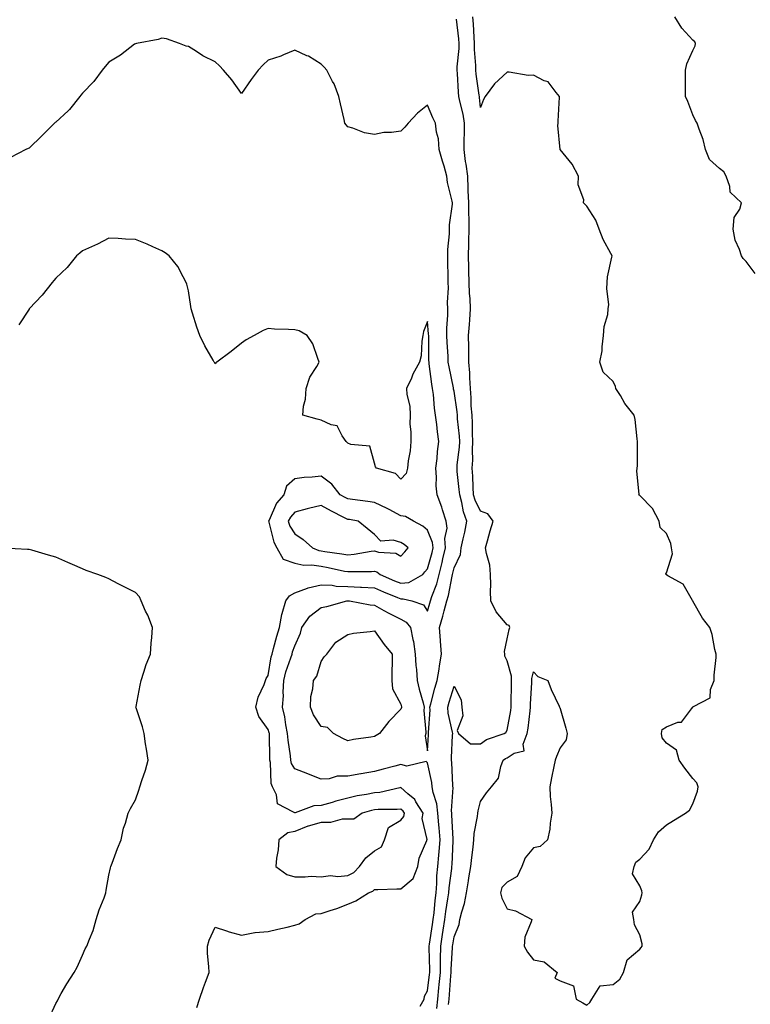
# Model space of a CAD drawing. Units: inches. Extents: x 1029203 to 1031843, y 7289978 to 7292618.
# Drawn here: x 1029614 to 1029890, y 7291880 to 7292251 of the extents above; entities that cross this region are included whole.
import ezdxf

# ---------------------------------------------------------------- set-up
doc = ezdxf.new("R2010")
doc.units = ezdxf.units.IN
doc.header["$MEASUREMENT"] = 0
doc.layers.add('Contour_10297289', color=7, linetype='Continuous', true_color=0x71662b)

msp = doc.modelspace()

# ---------------------------------------------------------------- linework, layer by layer
at = {"layer": 'Contour_10297289'}
for points in [[(1029771.62, 7291878.36, 3168), (1029771.9, 7291881.92, 3168), (1029772.35, 7291886.21, 3168), (1029772.5, 7291887.47, 3168), (1029772.91, 7291891.92, 3168), (1029773.01, 7291896.87, 3168), (1029772.99, 7291896.97, 3168), (1029773.09, 7291901.92, 3168), (1029773.75, 7291906.21, 3168), (1029774.01, 7291907.88, 3168), (1029774.63, 7291911.92, 3168), (1029775, 7291914.97, 3168), (1029775.76, 7291919.63, 3168), (1029776.06, 7291921.92, 3168), (1029776.19, 7291923.78, 3168), (1029777.23, 7291931.1, 3168), (1029777.29, 7291931.92, 3168), (1029777.35, 7291932.61, 3168), (1029777.68, 7291941.55, 3168), (1029777.72, 7291941.92, 3168), (1029777.68, 7291942.28, 3168), (1029777.29, 7291951.16, 3168), (1029777.23, 7291951.92, 3168), (1029777.13, 7291952.85, 3168), (1029777.72, 7291961.59, 3168), (1029777.66, 7291961.92, 3168), (1029777.62, 7291962.36, 3168), (1029777.21, 7291971.09, 3168), (1029777.09, 7291971.92, 3168), (1029777.15, 7291972.82, 3168), (1029777.52, 7291981.4, 3168), (1029777.56, 7291981.92, 3168), (1029777.5, 7291982.47, 3168), (1029775.82, 7291989.69, 3168), (1029775.67, 7291991.92, 3168), (1029776.17, 7291993.79, 3168), (1029778.05, 7291999.79, 3168), (1029780.8, 7291994.66, 3168), (1029780.94, 7291991.92, 3168), (1029781.35, 7291988.62, 3168), (1029779.18, 7291983.06, 3168), (1029779.75, 7291981.92, 3168), (1029784.22, 7291978.1, 3168), (1029788.05, 7291978.12, 3168), (1029790.3, 7291979.67, 3168), (1029796.98, 7291981.92, 3168), (1029797.6, 7291982.36, 3168), (1029798.05, 7291983.24, 3168), (1029799.4, 7291990.58, 3168), (1029799.57, 7291991.92, 3168), (1029799.63, 7291993.49, 3168), (1029799.67, 7292000.3, 3168), (1029799.71, 7292001.92, 3168), (1029799.71, 7292003.59, 3168), (1029798.05, 7292009.35, 3168), (1029797.19, 7292011.07, 3168), (1029797.17, 7292011.92, 3168), (1029797.11, 7292012.87, 3168), (1029798.05, 7292017.58, 3168), (1029798.77, 7292021.19, 3168), (1029799.03, 7292021.92, 3168), (1029798.79, 7292022.66, 3168), (1029798.05, 7292022.93, 3168), (1029793.87, 7292027.75, 3168), (1029791.94, 7292031.92, 3168), (1029791.78, 7292035.65, 3168), (1029791.94, 7292038.03, 3168), (1029791.8, 7292041.92, 3168), (1029791.51, 7292045.38, 3168), (1029790.24, 7292049.73, 3168), (1029789.96, 7292051.92, 3168), (1029790.71, 7292054.57, 3168), (1029791.62, 7292058.34, 3168), (1029792.74, 7292061.92, 3168), (1029790.8, 7292064.68, 3168), (1029788.05, 7292065.69, 3168), (1029786, 7292069.87, 3168), (1029785.43, 7292071.92, 3168), (1029785.24, 7292074.73, 3168), (1029785.1, 7292078.98, 3168), (1029784.89, 7292081.92, 3168), (1029785.08, 7292084.89, 3168), (1029785.02, 7292088.9, 3168), (1029785.2, 7292091.92, 3168), (1029785.02, 7292094.94, 3168), (1029785.02, 7292098.89, 3168), (1029784.85, 7292101.92, 3168), (1029784.57, 7292105.39, 3168), (1029784.55, 7292108.43, 3168), (1029784.26, 7292111.92, 3168), (1029783.97, 7292116.01, 3168), (1029784.03, 7292117.89, 3168), (1029783.66, 7292121.92, 3168), (1029783.58, 7292126.39, 3168), (1029783.64, 7292127.5, 3168), (1029783.54, 7292131.92, 3168), (1029783.87, 7292136.11, 3168), (1029783.95, 7292137.82, 3168), (1029784.24, 7292141.92, 3168), (1029784.1, 7292145.88, 3168), (1029783.87, 7292147.75, 3168), (1029783.75, 7292151.92, 3168), (1029783.64, 7292156.33, 3168), (1029783.6, 7292157.47, 3168), (1029783.5, 7292161.92, 3168), (1029783.66, 7292166.32, 3168), (1029783.64, 7292167.51, 3168), (1029783.79, 7292171.92, 3168), (1029783.77, 7292176.21, 3168), (1029783.67, 7292177.54, 3168), (1029783.66, 7292181.92, 3168), (1029783.44, 7292186.53, 3168), (1029783.44, 7292187.32, 3168), (1029783.21, 7292191.92, 3168), (1029782.62, 7292196.49, 3168), (1029782.44, 7292197.52, 3168), (1029781.86, 7292201.92, 3168), (1029781.88, 7292205.76, 3168), (1029781.96, 7292208.01, 3168), (1029782, 7292211.92, 3168), (1029781.45, 7292215.31, 3168), (1029780.34, 7292219.63, 3168), (1029779.91, 7292221.92, 3168), (1029779.73, 7292223.6, 3168), (1029779.34, 7292230.63, 3168), (1029779.22, 7292231.92, 3168), (1029779.22, 7292233.1, 3168), (1029779.96, 7292240.01, 3168), (1029779.98, 7292241.92, 3168), (1029779.83, 7292243.71, 3168), (1029778.93, 7292251.04, 3168)], [(1029776.02, 7291879.88, 3167), (1029776.17, 7291881.92, 3167), (1029776.35, 7291883.62, 3167), (1029776.8, 7291890.68, 3167), (1029776.92, 7291891.92, 3167), (1029776.94, 7291893.02, 3167), (1029777.52, 7291901.39, 3167), (1029777.52, 7291901.92, 3167), (1029777.6, 7291902.37, 3167), (1029778.05, 7291905.4, 3167), (1029779.96, 7291910.02, 3167), (1029780.28, 7291911.92, 3167), (1029780.98, 7291914.84, 3167), (1029782, 7291917.98, 3167), (1029782.74, 7291921.92, 3167), (1029783.54, 7291926.42, 3167), (1029783.67, 7291927.55, 3167), (1029784.38, 7291931.92, 3167), (1029784.71, 7291935.27, 3167), (1029785.28, 7291939.15, 3167), (1029785.57, 7291941.92, 3167), (1029785.69, 7291944.28, 3167), (1029786.9, 7291950.77, 3167), (1029786.98, 7291951.92, 3167), (1029787.13, 7291952.84, 3167), (1029788.05, 7291956.33, 3167), (1029790.32, 7291959.65, 3167), (1029792.17, 7291961.92, 3167), (1029794.85, 7291965.11, 3167), (1029795.65, 7291969.53, 3167), (1029796.6, 7291971.92, 3167), (1029797.42, 7291972.55, 3167), (1029798.05, 7291972.82, 3167), (1029800.69, 7291974.55, 3167), (1029804.48, 7291975.5, 3167), (1029804.14, 7291978.01, 3167), (1029805.63, 7291981.92, 3167), (1029805.96, 7291984.02, 3167), (1029806.68, 7291990.55, 3167), (1029806.88, 7291991.92, 3167), (1029806.9, 7291993.06, 3167), (1029807.31, 7292001.17, 3167), (1029807.33, 7292001.92, 3167), (1029807.33, 7292002.65, 3167), (1029808.05, 7292005.21, 3167), (1029809.63, 7292003.49, 3167), (1029813.36, 7292001.92, 3167), (1029814.71, 7291998.58, 3167), (1029817.68, 7291992.3, 3167), (1029817.84, 7291991.92, 3167), (1029817.93, 7291991.79, 3167), (1029818.05, 7291991.36, 3167), (1029820.16, 7291984.02, 3167), (1029820.67, 7291981.92, 3167), (1029820.34, 7291979.63, 3167), (1029818.05, 7291976.57, 3167), (1029816.66, 7291973.3, 3167), (1029816.16, 7291971.92, 3167), (1029815.71, 7291969.59, 3167), (1029814.75, 7291965.22, 3167), (1029814.16, 7291961.92, 3167), (1029814.32, 7291958.2, 3167), (1029814.71, 7291955.27, 3167), (1029814.89, 7291951.92, 3167), (1029814.28, 7291948.15, 3167), (1029814.09, 7291945.88, 3167), (1029813.32, 7291941.92, 3167), (1029810.53, 7291939.45, 3167), (1029808.05, 7291938.95, 3167), (1029804.81, 7291935.16, 3167), (1029803.58, 7291931.92, 3167), (1029801.9, 7291928.08, 3167), (1029798.05, 7291925.98, 3167), (1029796.02, 7291923.95, 3167), (1029795.59, 7291921.92, 3167), (1029796.12, 7291919.98, 3167), (1029798.05, 7291915.88, 3167), (1029801.27, 7291915.15, 3167), (1029807.33, 7291911.92, 3167), (1029807.17, 7291911.04, 3167), (1029804.73, 7291905.24, 3167), (1029804.42, 7291901.92, 3167), (1029805.76, 7291899.63, 3167), (1029808.05, 7291896.71, 3167), (1029812.03, 7291895.9, 3167), (1029816.9, 7291891.92, 3167), (1029815.98, 7291889.85, 3167), (1029818.05, 7291888.83, 3167), (1029823.05, 7291886.92, 3167), (1029824.07, 7291881.92, 3167), (1029826.64, 7291880.51, 3167), (1029828.05, 7291879.6, 3167), (1029829.26, 7291880.7, 3167), (1029829.94, 7291881.92, 3167), (1029833.07, 7291886.9, 3167), (1029838.05, 7291887.39, 3167), (1029840.55, 7291889.42, 3167), (1029841.88, 7291891.92, 3167), (1029843.28, 7291896.7, 3167), (1029848.05, 7291900.75, 3167), (1029848.56, 7291901.4, 3167), (1029848.89, 7291901.92, 3167), (1029848.89, 7291902.76, 3167), (1029848.05, 7291906.1, 3167), (1029845.98, 7291909.85, 3167), (1029845.84, 7291911.92, 3167), (1029845.34, 7291914.63, 3167), (1029848.05, 7291918.65, 3167), (1029848.79, 7291921.19, 3167), (1029848.99, 7291921.92, 3167), (1029848.83, 7291922.7, 3167), (1029848.05, 7291924.56, 3167), (1029845.26, 7291929.13, 3167), (1029845.86, 7291931.92, 3167), (1029846.49, 7291933.48, 3167), (1029848.05, 7291934.66, 3167), (1029851.57, 7291938.4, 3167), (1029853.15, 7291941.92, 3167), (1029855.04, 7291944.94, 3167), (1029858.05, 7291947.54, 3167), (1029860.78, 7291949.2, 3167), (1029865.3, 7291951.92, 3167), (1029866.82, 7291953.15, 3167), (1029868.05, 7291955.45, 3167), (1029869.75, 7291960.23, 3167), (1029870.02, 7291961.92, 3167), (1029869.5, 7291963.36, 3167), (1029868.05, 7291965.06, 3167), (1029865.02, 7291968.89, 3167), (1029862.91, 7291971.92, 3167), (1029861.84, 7291975.71, 3167), (1029858.05, 7291978.28, 3167), (1029856.47, 7291980.35, 3167), (1029856.17, 7291981.92, 3167), (1029856.47, 7291983.5, 3167), (1029858.05, 7291984.51, 3167), (1029862.31, 7291986.19, 3167), (1029863.71, 7291986.27, 3167), (1029867.46, 7291991.33, 3167), (1029867.97, 7291991.92, 3167), (1029868.01, 7291991.96, 3167), (1029868.05, 7291991.97, 3167), (1029868.26, 7291992.13, 3167), (1029874.55, 7291995.42, 3167), (1029874.63, 7291998.49, 3167), (1029876.02, 7292001.92, 3167), (1029876.08, 7292003.89, 3167), (1029876.76, 7292010.63, 3167), (1029876.8, 7292011.92, 3167), (1029876.35, 7292013.63, 3167), (1029875.34, 7292019.21, 3167), (1029874.42, 7292021.92, 3167), (1029871.6, 7292025.46, 3167), (1029868.05, 7292031.8, 3167), (1029867.99, 7292031.86, 3167), (1029867.99, 7292031.92, 3167), (1029867.85, 7292032.12, 3167), (1029864.34, 7292038.21, 3167), (1029858.56, 7292041.41, 3167), (1029858.05, 7292041.76, 3167), (1029857.95, 7292041.81, 3167), (1029857.93, 7292041.92, 3167), (1029857.89, 7292042.08, 3167), (1029858.05, 7292042.48, 3167), (1029860.34, 7292049.64, 3167), (1029859.96, 7292051.92, 3167), (1029859.67, 7292053.55, 3167), (1029858.05, 7292057.31, 3167), (1029855.69, 7292059.56, 3167), (1029855.32, 7292061.92, 3167), (1029852.85, 7292066.73, 3167), (1029848.05, 7292071.58, 3167), (1029847.85, 7292071.72, 3167), (1029847.72, 7292071.92, 3167), (1029847.78, 7292072.19, 3167), (1029846.88, 7292080.75, 3167), (1029847.03, 7292081.92, 3167), (1029847.15, 7292082.82, 3167), (1029847.13, 7292090.99, 3167), (1029847.21, 7292091.92, 3167), (1029847.03, 7292092.94, 3167), (1029846.35, 7292100.21, 3167), (1029845.96, 7292101.92, 3167), (1029842.42, 7292106.3, 3167), (1029840.73, 7292109.25, 3167), (1029839.05, 7292111.92, 3167), (1029838.87, 7292112.74, 3167), (1029838.05, 7292114.58, 3167), (1029834.28, 7292118.15, 3167), (1029832.99, 7292121.92, 3167), (1029833.85, 7292126.11, 3167), (1029833.83, 7292127.69, 3167), (1029834.42, 7292131.92, 3167), (1029834.67, 7292135.31, 3167), (1029835.96, 7292139.82, 3167), (1029836.17, 7292141.92, 3167), (1029836.31, 7292143.65, 3167), (1029835.67, 7292149.53, 3167), (1029835.78, 7292151.92, 3167), (1029835.92, 7292154.06, 3167), (1029837.54, 7292161.42, 3167), (1029837.6, 7292161.92, 3167), (1029837.13, 7292162.83, 3167), (1029834.18, 7292168.05, 3167), (1029832.68, 7292171.92, 3167), (1029831.47, 7292175.33, 3167), (1029828.05, 7292180.59, 3167), (1029827.42, 7292181.3, 3167), (1029826.88, 7292181.92, 3167), (1029827, 7292182.98, 3167), (1029824.81, 7292188.69, 3167), (1029824.96, 7292191.92, 3167), (1029822.56, 7292196.43, 3167), (1029818.05, 7292201.92, 3167), (1029817.17, 7292211.04, 3167), (1029817.31, 7292211.92, 3167), (1029817.31, 7292212.66, 3167), (1029817.78, 7292221.66, 3167), (1029817.78, 7292221.92, 3167), (1029816.47, 7292223.5, 3167), (1029813.58, 7292227.45, 3167), (1029812.07, 7292227.91, 3167), (1029808.05, 7292229.99, 3167), (1029806, 7292229.87, 3167), (1029798.81, 7292231.16, 3167), (1029798.05, 7292231.09, 3167), (1029793.32, 7292226.66, 3167), (1029789.79, 7292221.92, 3167), (1029789.16, 7292220.81, 3167), (1029788.05, 7292217.75, 3167), (1029787.68, 7292221.56, 3167), (1029787.62, 7292221.92, 3167), (1029787.56, 7292222.41, 3167), (1029786.45, 7292230.31, 3167), (1029786.29, 7292231.92, 3167), (1029786.31, 7292233.66, 3167), (1029785.8, 7292239.67, 3167), (1029785.82, 7292241.92, 3167), (1029785.63, 7292244.35, 3167), (1029785.35, 7292249.21, 3167), (1029785.1, 7292251.92, 3167)], [(1029891.45, 7292155.32, 3166), (1029888.05, 7292159.79, 3166), (1029887.01, 7292160.88, 3166), (1029886.39, 7292161.92, 3166), (1029885.65, 7292164.32, 3166), (1029883.91, 7292167.77, 3166), (1029883.17, 7292171.92, 3166), (1029883.56, 7292176.42, 3166), (1029885.69, 7292179.56, 3166), (1029886.37, 7292181.92, 3166), (1029882.09, 7292185.96, 3166), (1029882, 7292187.98, 3166), (1029880.55, 7292191.92, 3166), (1029879.73, 7292193.59, 3166), (1029878.05, 7292194.83, 3166), (1029874.32, 7292198.19, 3166), (1029872.76, 7292201.92, 3166), (1029871.86, 7292205.74, 3166), (1029870.35, 7292209.61, 3166), (1029869.67, 7292211.92, 3166), (1029869.05, 7292212.92, 3166), (1029868.05, 7292214.99, 3166), (1029866.14, 7292220.01, 3166), (1029865.2, 7292221.92, 3166), (1029865.2, 7292224.76, 3166), (1029865.26, 7292229.13, 3166), (1029865.26, 7292231.92, 3166), (1029865.76, 7292234.21, 3166), (1029868.05, 7292239.23, 3166), (1029868.87, 7292241.09, 3166), (1029869.01, 7292241.92, 3166), (1029868.73, 7292242.6, 3166), (1029868.05, 7292243.2, 3166), (1029863.81, 7292247.69, 3166), (1029861.25, 7292251.92, 3166)], [(1029765.34, 7291879.21, 3169), (1029766.84, 7291881.92, 3169), (1029766.96, 7291883.01, 3169), (1029768.05, 7291885.02, 3169), (1029768.83, 7291891.13, 3169), (1029768.91, 7291891.92, 3169), (1029768.93, 7291892.8, 3169), (1029768.64, 7291901.33, 3169), (1029768.66, 7291901.92, 3169), (1029768.77, 7291902.63, 3169), (1029769.96, 7291910.01, 3169), (1029770.26, 7291911.92, 3169), (1029770.55, 7291914.43, 3169), (1029770.96, 7291919.01, 3169), (1029771.35, 7291921.92, 3169), (1029771.6, 7291925.47, 3169), (1029771.64, 7291928.33, 3169), (1029771.94, 7291931.92, 3169), (1029772.33, 7291936.2, 3169), (1029772.5, 7291937.48, 3169), (1029772.85, 7291941.92, 3169), (1029772.52, 7291946.38, 3169), (1029772.39, 7291947.59, 3169), (1029772.01, 7291951.92, 3169), (1029771.62, 7291955.5, 3169), (1029770.24, 7291959.74, 3169), (1029769.87, 7291961.92, 3169), (1029769.67, 7291963.54, 3169), (1029768.05, 7291970.93, 3169), (1029767.58, 7291971.44, 3169), (1029760.28, 7291969.7, 3169), (1029758.05, 7291970.24, 3169), (1029755.78, 7291969.65, 3169), (1029751.37, 7291968.59, 3169), (1029748.05, 7291967.69, 3169), (1029743.13, 7291966.84, 3169), (1029742.93, 7291966.8, 3169), (1029738.05, 7291965.92, 3169), (1029734.1, 7291965.86, 3169), (1029731, 7291964.87, 3169), (1029728.05, 7291964.78, 3169), (1029723.3, 7291966.67, 3169), (1029722.93, 7291966.81, 3169), (1029718.05, 7291968.72, 3169), (1029716.86, 7291970.73, 3169), (1029716.57, 7291971.92, 3169), (1029716.43, 7291973.54, 3169), (1029715.57, 7291979.44, 3169), (1029715.37, 7291981.92, 3169), (1029714.73, 7291985.25, 3169), (1029714.36, 7291988.22, 3169), (1029713.48, 7291991.92, 3169), (1029713.79, 7291996.17, 3169), (1029713.69, 7291997.55, 3169), (1029713.93, 7292001.92, 3169), (1029714.73, 7292005.25, 3169), (1029716.62, 7292010.49, 3169), (1029717.03, 7292011.92, 3169), (1029717.27, 7292012.7, 3169), (1029718.05, 7292014.95, 3169), (1029720.24, 7292019.73, 3169), (1029720.78, 7292021.92, 3169), (1029723.73, 7292026.24, 3169), (1029728.05, 7292029.46, 3169), (1029730.14, 7292029.83, 3169), (1029737.62, 7292031.92, 3169), (1029737.99, 7292031.99, 3169), (1029738.05, 7292031.98, 3169), (1029738.11, 7292031.98, 3169), (1029738.64, 7292031.92, 3169), (1029746.53, 7292030.39, 3169), (1029748.05, 7292030.28, 3169), (1029751.62, 7292028.35, 3169), (1029753.44, 7292027.31, 3169), (1029758.05, 7292025.09, 3169), (1029760.08, 7292023.96, 3169), (1029761.66, 7292021.92, 3169), (1029762.56, 7292017.41, 3169), (1029762.8, 7292016.67, 3169), (1029763.48, 7292011.92, 3169), (1029763.69, 7292007.57, 3169), (1029763.91, 7292006.07, 3169), (1029764.16, 7292001.92, 3169), (1029764.87, 7291998.74, 3169), (1029766.45, 7291993.53, 3169), (1029766.84, 7291991.92, 3169), (1029766.74, 7291990.61, 3169), (1029767.5, 7291982.47, 3169), (1029767.44, 7291981.92, 3169), (1029767.17, 7291981.05, 3169), (1029768.05, 7291975.41, 3169), (1029768.46, 7291981.51, 3169), (1029768.48, 7291981.92, 3169), (1029768.44, 7291982.32, 3169), (1029769.05, 7291990.91, 3169), (1029768.99, 7291991.92, 3169), (1029769.34, 7291993.21, 3169), (1029770.86, 7291999.11, 3169), (1029771.68, 7292001.92, 3169), (1029772.41, 7292006.27, 3169), (1029772.56, 7292007.41, 3169), (1029773.34, 7292011.92, 3169), (1029772.93, 7292016.8, 3169), (1029772.93, 7292017.04, 3169), (1029772.58, 7292021.92, 3169), (1029773.79, 7292026.19, 3169), (1029774.32, 7292028.19, 3169), (1029775.35, 7292031.92, 3169), (1029776, 7292033.96, 3169), (1029777.35, 7292041.21, 3169), (1029777.52, 7292041.92, 3169), (1029777.62, 7292042.34, 3169), (1029778.05, 7292044.39, 3169), (1029780.55, 7292049.42, 3169), (1029780.73, 7292051.92, 3169), (1029781.49, 7292055.36, 3169), (1029782.15, 7292057.81, 3169), (1029782.93, 7292061.92, 3169), (1029781.57, 7292065.45, 3169), (1029781.02, 7292068.96, 3169), (1029780.2, 7292071.92, 3169), (1029780.04, 7292073.92, 3169), (1029779.3, 7292080.68, 3169), (1029779.2, 7292081.92, 3169), (1029779.28, 7292083.15, 3169), (1029780.14, 7292089.82, 3169), (1029780.26, 7292091.92, 3169), (1029780.16, 7292094.02, 3169), (1029779.42, 7292100.54, 3169), (1029779.34, 7292101.92, 3169), (1029779.26, 7292103.12, 3169), (1029778.05, 7292110.92, 3169), (1029777.87, 7292111.74, 3169), (1029777.85, 7292111.92, 3169), (1029777.8, 7292112.16, 3169), (1029776.19, 7292120.05, 3169), (1029775.88, 7292121.92, 3169), (1029775.8, 7292124.18, 3169), (1029775.43, 7292129.3, 3169), (1029775.34, 7292131.92, 3169), (1029775.32, 7292134.65, 3169), (1029775.73, 7292139.6, 3169), (1029775.71, 7292141.92, 3169), (1029775.65, 7292144.32, 3169), (1029775.94, 7292149.82, 3169), (1029775.88, 7292151.92, 3169), (1029775.84, 7292154.13, 3169), (1029775.73, 7292159.6, 3169), (1029775.69, 7292161.92, 3169), (1029775.67, 7292164.31, 3169), (1029776.35, 7292170.22, 3169), (1029776.33, 7292171.92, 3169), (1029776.31, 7292173.66, 3169), (1029777.48, 7292181.35, 3169), (1029777.48, 7292181.92, 3169), (1029777.41, 7292182.57, 3169), (1029775.61, 7292189.49, 3169), (1029775.41, 7292191.92, 3169), (1029774.32, 7292195.66, 3169), (1029773.73, 7292197.59, 3169), (1029772.48, 7292201.92, 3169), (1029772.15, 7292206.01, 3169), (1029771.47, 7292208.49, 3169), (1029771.08, 7292211.92, 3169), (1029770.02, 7292213.89, 3169), (1029768.05, 7292218.72, 3169), (1029764.24, 7292215.72, 3169), (1029760.8, 7292211.92, 3169), (1029759.53, 7292210.44, 3169), (1029758.05, 7292208.93, 3169), (1029754.53, 7292208.4, 3169), (1029751.64, 7292208.33, 3169), (1029748.05, 7292207.57, 3169), (1029744.36, 7292208.23, 3169), (1029739.96, 7292210.01, 3169), (1029738.05, 7292210.5, 3169), (1029737.37, 7292211.23, 3169), (1029736.98, 7292211.92, 3169), (1029736.64, 7292213.33, 3169), (1029735.34, 7292219.21, 3169), (1029734.67, 7292221.92, 3169), (1029732.85, 7292226.71, 3169), (1029732.33, 7292227.64, 3169), (1029730.18, 7292231.92, 3169), (1029729.1, 7292232.98, 3169), (1029728.05, 7292234.15, 3169), (1029723.23, 7292237.1, 3169), (1029722.66, 7292237.31, 3169), (1029718.05, 7292239.42, 3169), (1029713.81, 7292237.67, 3169), (1029712.78, 7292237.18, 3169), (1029708.05, 7292235.63, 3169), (1029706.14, 7292233.84, 3169), (1029704.34, 7292231.92, 3169), (1029701.68, 7292228.29, 3169), (1029698.05, 7292223.13, 3169), (1029694.36, 7292228.24, 3169), (1029691.23, 7292231.92, 3169), (1029689.67, 7292233.54, 3169), (1029688.05, 7292235.06, 3169), (1029683.46, 7292237.32, 3169), (1029681.04, 7292238.94, 3169), (1029678.05, 7292240.8, 3169), (1029677.11, 7292240.97, 3169), (1029674.63, 7292241.92, 3169), (1029669.81, 7292243.68, 3169), (1029668.05, 7292243.86, 3169), (1029666.6, 7292243.36, 3169), (1029658.48, 7292241.92, 3169), (1029658.13, 7292241.84, 3169), (1029658.05, 7292241.83, 3169), (1029657.74, 7292241.6, 3169), (1029652.41, 7292237.55, 3169), (1029648.05, 7292234.9, 3169), (1029646.66, 7292233.31, 3169), (1029645.55, 7292231.92, 3169), (1029642.37, 7292227.6, 3169), (1029638.05, 7292223.2, 3169), (1029637.48, 7292222.49, 3169), (1029637.15, 7292221.92, 3169), (1029633.21, 7292217.08, 3169), (1029633.07, 7292216.9, 3169), (1029632.66, 7292216.54, 3169), (1029628.05, 7292212.29, 3169), (1029627.84, 7292212.14, 3169), (1029627.6, 7292211.92, 3169), (1029622.85, 7292207.12, 3169), (1029618.05, 7292202.42, 3169), (1029617.66, 7292202.3, 3169), (1029616.8, 7292201.92, 3169), (1029611.04, 7292198.92, 3169)], [(1029681.17, 7291878.8, 3170), (1029682.13, 7291881.92, 3170), (1029683.67, 7291886.3, 3170), (1029684.48, 7291888.34, 3170), (1029685.78, 7291891.92, 3170), (1029685.73, 7291894.23, 3170), (1029685.2, 7291899.08, 3170), (1029685.14, 7291901.92, 3170), (1029685.82, 7291904.15, 3170), (1029688.05, 7291909.08, 3170), (1029692.35, 7291907.63, 3170), (1029693.34, 7291907.2, 3170), (1029698.05, 7291906, 3170), (1029702.99, 7291906.97, 3170), (1029703.09, 7291906.95, 3170), (1029708.05, 7291907.37, 3170), (1029711.72, 7291908.26, 3170), (1029715.2, 7291909.08, 3170), (1029718.05, 7291909.75, 3170), (1029719.73, 7291910.23, 3170), (1029721.98, 7291911.92, 3170), (1029725.96, 7291914, 3170), (1029728.05, 7291914.15, 3170), (1029731.43, 7291915.31, 3170), (1029733.91, 7291916.06, 3170), (1029738.05, 7291917.63, 3170), (1029741.04, 7291918.93, 3170), (1029745.86, 7291921.92, 3170), (1029747.44, 7291922.54, 3170), (1029748.05, 7291923.17, 3170), (1029749.34, 7291923.22, 3170), (1029756.51, 7291923.46, 3170), (1029758.05, 7291923.51, 3170), (1029762.64, 7291927.33, 3170), (1029764.48, 7291931.92, 3170), (1029764.92, 7291935.05, 3170), (1029767.78, 7291941.65, 3170), (1029767.84, 7291941.92, 3170), (1029767.91, 7291942.06, 3170), (1029766.04, 7291949.9, 3170), (1029766.41, 7291951.92, 3170), (1029763.73, 7291956.23, 3170), (1029763.28, 7291957.15, 3170), (1029760.67, 7291959.3, 3170), (1029758.05, 7291961.59, 3170), (1029757.66, 7291961.54, 3170), (1029750.16, 7291959.81, 3170), (1029748.05, 7291959.6, 3170), (1029745.12, 7291958.99, 3170), (1029741.51, 7291958.47, 3170), (1029738.05, 7291957.63, 3170), (1029733.5, 7291956.47, 3170), (1029732.13, 7291956.01, 3170), (1029728.05, 7291954.81, 3170), (1029725.28, 7291954.7, 3170), (1029718.19, 7291952.06, 3170), (1029718.05, 7291952.05, 3170), (1029717.58, 7291952.38, 3170), (1029711.55, 7291955.42, 3170), (1029711.16, 7291958.81, 3170), (1029709.73, 7291961.92, 3170), (1029709.22, 7291963.1, 3170), (1029708.93, 7291971.03, 3170), (1029708.71, 7291971.92, 3170), (1029708.67, 7291972.54, 3170), (1029708.54, 7291981.43, 3170), (1029708.5, 7291981.92, 3170), (1029708.42, 7291982.29, 3170), (1029708.05, 7291983.52, 3170), (1029704.53, 7291988.41, 3170), (1029703.44, 7291991.92, 3170), (1029704.28, 7291995.69, 3170), (1029706.59, 7292000.46, 3170), (1029707.09, 7292001.92, 3170), (1029707.31, 7292002.66, 3170), (1029708.05, 7292003.85, 3170), (1029709.18, 7292010.8, 3170), (1029709.5, 7292011.92, 3170), (1029710.1, 7292013.97, 3170), (1029711.31, 7292018.65, 3170), (1029712.37, 7292021.92, 3170), (1029713.15, 7292026.81, 3170), (1029713.34, 7292027.21, 3170), (1029714.65, 7292031.92, 3170), (1029716.1, 7292033.86, 3170), (1029718.05, 7292034.96, 3170), (1029722.82, 7292036.69, 3170), (1029723.13, 7292036.84, 3170), (1029728.05, 7292038, 3170), (1029732.11, 7292037.85, 3170), (1029733.62, 7292037.5, 3170), (1029738.05, 7292037.39, 3170), (1029742.85, 7292037.13, 3170), (1029743.25, 7292037.12, 3170), (1029748.05, 7292036.82, 3170), (1029751.49, 7292035.36, 3170), (1029756.78, 7292033.19, 3170), (1029758.05, 7292032.66, 3170), (1029758.89, 7292032.75, 3170), (1029762.19, 7292031.92, 3170), (1029766.55, 7292030.41, 3170), (1029768.05, 7292028.06, 3170), (1029768.91, 7292031.06, 3170), (1029769.14, 7292031.92, 3170), (1029769.67, 7292033.54, 3170), (1029771.57, 7292038.4, 3170), (1029772.48, 7292041.92, 3170), (1029773.6, 7292046.37, 3170), (1029773.89, 7292047.75, 3170), (1029774.85, 7292051.92, 3170), (1029774.59, 7292055.39, 3170), (1029775.43, 7292059.3, 3170), (1029775.04, 7292061.92, 3170), (1029773.69, 7292066.29, 3170), (1029773.42, 7292067.3, 3170), (1029771.72, 7292071.92, 3170), (1029771.39, 7292075.27, 3170), (1029771.49, 7292078.48, 3170), (1029771.21, 7292081.92, 3170), (1029771.68, 7292085.55, 3170), (1029771.8, 7292088.17, 3170), (1029772.39, 7292091.92, 3170), (1029771.8, 7292095.67, 3170), (1029771.57, 7292098.4, 3170), (1029771.08, 7292101.92, 3170), (1029770.67, 7292104.54, 3170), (1029770.28, 7292109.68, 3170), (1029769.98, 7292111.92, 3170), (1029769.69, 7292113.56, 3170), (1029768.73, 7292121.23, 3170), (1029768.64, 7292121.92, 3170), (1029768.62, 7292122.48, 3170), (1029768.54, 7292131.44, 3170), (1029768.52, 7292131.92, 3170), (1029768.5, 7292132.38, 3170), (1029768.05, 7292137.16, 3170), (1029766.53, 7292133.44, 3170), (1029766.29, 7292131.92, 3170), (1029765.88, 7292129.75, 3170), (1029765.67, 7292124.29, 3170), (1029765.02, 7292121.92, 3170), (1029762.6, 7292117.37, 3170), (1029762, 7292115.86, 3170), (1029760.2, 7292111.92, 3170), (1029760.28, 7292109.7, 3170), (1029761.43, 7292105.3, 3170), (1029761.49, 7292101.92, 3170), (1029761.45, 7292098.53, 3170), (1029761.8, 7292095.67, 3170), (1029761.76, 7292091.92, 3170), (1029761.57, 7292088.4, 3170), (1029760.78, 7292084.64, 3170), (1029760.57, 7292081.92, 3170), (1029760.02, 7292079.95, 3170), (1029758.05, 7292077.85, 3170), (1029756, 7292079.87, 3170), (1029748.83, 7292081.92, 3170), (1029748.52, 7292082.39, 3170), (1029748.05, 7292083.77, 3170), (1029746.31, 7292090.17, 3170), (1029739.16, 7292090.81, 3170), (1029738.05, 7292091.34, 3170), (1029737.76, 7292091.63, 3170), (1029737.44, 7292091.92, 3170), (1029735.9, 7292094.06, 3170), (1029734.03, 7292097.9, 3170), (1029731.74, 7292098.23, 3170), (1029728.05, 7292099.98, 3170), (1029726.53, 7292100.4, 3170), (1029721.06, 7292101.92, 3170), (1029721.41, 7292105.29, 3170), (1029722.09, 7292107.88, 3170), (1029722.39, 7292111.92, 3170), (1029723.71, 7292116.25, 3170), (1029726.39, 7292120.27, 3170), (1029727.29, 7292121.92, 3170), (1029726.7, 7292123.27, 3170), (1029724.91, 7292128.77, 3170), (1029722.76, 7292131.92, 3170), (1029719.77, 7292133.65, 3170), (1029718.05, 7292134.01, 3170), (1029715.76, 7292134.2, 3170), (1029710.47, 7292134.35, 3170), (1029708.05, 7292134.57, 3170), (1029706.19, 7292133.77, 3170), (1029702.76, 7292131.92, 3170), (1029699.73, 7292130.25, 3170), (1029698.05, 7292129.03, 3170), (1029694.1, 7292125.87, 3170), (1029688.75, 7292121.92, 3170), (1029688.34, 7292121.62, 3170), (1029688.05, 7292121.28, 3170), (1029687.85, 7292121.71, 3170), (1029687.74, 7292121.92, 3170), (1029687.37, 7292122.6, 3170), (1029684.18, 7292128.06, 3170), (1029682.35, 7292131.92, 3170), (1029681.23, 7292135.1, 3170), (1029679.59, 7292140.38, 3170), (1029679.09, 7292141.92, 3170), (1029678.97, 7292142.85, 3170), (1029678.05, 7292148.72, 3170), (1029677.37, 7292151.25, 3170), (1029677.17, 7292151.92, 3170), (1029676, 7292153.97, 3170), (1029674.07, 7292157.93, 3170), (1029670.8, 7292161.92, 3170), (1029669.22, 7292163.09, 3170), (1029668.05, 7292163.84, 3170), (1029664.65, 7292165.32, 3170), (1029662.46, 7292166.33, 3170), (1029658.05, 7292168.02, 3170), (1029654.28, 7292168.15, 3170), (1029651.53, 7292168.44, 3170), (1029648.05, 7292168.57, 3170), (1029643.71, 7292166.26, 3170), (1029641.47, 7292165.35, 3170), (1029638.05, 7292163.79, 3170), (1029637.09, 7292162.88, 3170), (1029635.88, 7292161.92, 3170), (1029632.39, 7292157.58, 3170), (1029628.05, 7292153.47, 3170), (1029627.35, 7292152.62, 3170), (1029626.64, 7292151.92, 3170), (1029622.91, 7292147.05, 3170), (1029618.05, 7292141.94, 3170), (1029618.03, 7292141.92, 3170), (1029618.01, 7292141.87, 3170), (1029614.09, 7292135.89, 3170)], [(1029625.45, 7291874.52, 3171), (1029628.05, 7291880.3, 3171), (1029628.66, 7291881.31, 3171), (1029628.89, 7291881.92, 3171), (1029630.1, 7291883.98, 3171), (1029632.23, 7291887.73, 3171), (1029634.98, 7291891.92, 3171), (1029636.04, 7291893.93, 3171), (1029638.05, 7291898.52, 3171), (1029639.1, 7291900.87, 3171), (1029639.71, 7291901.92, 3171), (1029640.69, 7291904.56, 3171), (1029642.15, 7291907.82, 3171), (1029643.3, 7291911.92, 3171), (1029644.42, 7291915.56, 3171), (1029646.21, 7291920.08, 3171), (1029646.86, 7291921.92, 3171), (1029647.03, 7291922.94, 3171), (1029648.05, 7291928.64, 3171), (1029648.62, 7291931.35, 3171), (1029648.77, 7291931.92, 3171), (1029649.22, 7291933.09, 3171), (1029651.33, 7291938.65, 3171), (1029652.64, 7291941.92, 3171), (1029653.6, 7291946.37, 3171), (1029654.28, 7291948.15, 3171), (1029655.35, 7291951.92, 3171), (1029656.23, 7291953.73, 3171), (1029658.05, 7291957.02, 3171), (1029659.34, 7291960.62, 3171), (1029659.69, 7291961.92, 3171), (1029660.41, 7291964.29, 3171), (1029661.82, 7291968.16, 3171), (1029662.84, 7291971.92, 3171), (1029662.21, 7291976.07, 3171), (1029661.9, 7291978.07, 3171), (1029661.31, 7291981.92, 3171), (1029660.69, 7291984.55, 3171), (1029658.3, 7291991.68, 3171), (1029658.23, 7291991.92, 3171), (1029658.26, 7291992.14, 3171), (1029659.79, 7292000.18, 3171), (1029660.16, 7292001.92, 3171), (1029661.25, 7292005.13, 3171), (1029662.07, 7292007.91, 3171), (1029663.71, 7292011.92, 3171), (1029663.93, 7292016.04, 3171), (1029664.26, 7292018.14, 3171), (1029664.51, 7292021.92, 3171), (1029662.66, 7292026.52, 3171), (1029661.9, 7292028.06, 3171), (1029660.18, 7292031.92, 3171), (1029659.55, 7292033.42, 3171), (1029658.05, 7292035.08, 3171), (1029653.5, 7292037.36, 3171), (1029651.55, 7292038.42, 3171), (1029648.05, 7292040.29, 3171), (1029646.9, 7292040.78, 3171), (1029643.93, 7292041.92, 3171), (1029639.46, 7292043.34, 3171), (1029638.05, 7292044, 3171), (1029634.34, 7292045.62, 3171), (1029632.54, 7292046.41, 3171), (1029628.05, 7292048.37, 3171), (1029625.3, 7292049.17, 3171), (1029618.97, 7292050.99, 3171), (1029618.05, 7292051.27, 3171), (1029617.42, 7292051.3, 3171), (1029608.15, 7292051.81, 3171)]]:
    msp.add_polyline3d(points, dxfattribs=at)
for points in [[(1029758.05, 7292038.55, 3171), (1029761.08, 7292038.89, 3171), (1029766.31, 7292041.92, 3171), (1029767.11, 7292042.85, 3171), (1029768.05, 7292044.03, 3171), (1029769.77, 7292050.2, 3171), (1029770.16, 7292051.92, 3171), (1029770, 7292053.88, 3171), (1029768.05, 7292058.58, 3171), (1029766.27, 7292060.14, 3171), (1029762.82, 7292061.92, 3171), (1029759.83, 7292063.7, 3171), (1029758.05, 7292063.93, 3171), (1029753.62, 7292066.35, 3171), (1029752.89, 7292066.77, 3171), (1029748.05, 7292069.02, 3171), (1029745.55, 7292069.42, 3171), (1029739.85, 7292070.12, 3171), (1029738.05, 7292070.4, 3171), (1029737.05, 7292070.91, 3171), (1029735.18, 7292071.92, 3171), (1029732.01, 7292075.88, 3171), (1029728.05, 7292078.92, 3171), (1029724.67, 7292078.55, 3171), (1029721.57, 7292078.4, 3171), (1029718.05, 7292077.96, 3171), (1029714.89, 7292075.09, 3171), (1029713.89, 7292071.92, 3171), (1029711.23, 7292068.74, 3171), (1029708.44, 7292062.31, 3171), (1029708.23, 7292061.92, 3171), (1029708.32, 7292061.64, 3171), (1029710.2, 7292054.08, 3171), (1029711.35, 7292051.92, 3171), (1029713.75, 7292047.61, 3171), (1029718.05, 7292046.12, 3171), (1029721.47, 7292045.35, 3171), (1029724.48, 7292045.5, 3171), (1029728.05, 7292045, 3171), (1029730.67, 7292044.54, 3171), (1029736.78, 7292043.18, 3171), (1029738.05, 7292042.95, 3171), (1029739.16, 7292043.03, 3171), (1029746.98, 7292043, 3171), (1029748.05, 7292043.11, 3171), (1029748.97, 7292042.84, 3171), (1029750.18, 7292041.92, 3171), (1029755.67, 7292039.54, 3171)], [(1029758.05, 7292048.73, 3172), (1029759.53, 7292050.44, 3172), (1029760.73, 7292051.92, 3172), (1029759.32, 7292053.19, 3172), (1029758.05, 7292053.94, 3172), (1029755.18, 7292054.8, 3172), (1029750.53, 7292054.41, 3172), (1029748.05, 7292056.96, 3172), (1029745.39, 7292059.26, 3172), (1029741.92, 7292061.92, 3172), (1029738.66, 7292062.54, 3172), (1029738.05, 7292062.62, 3172), (1029736.59, 7292063.38, 3172), (1029731.9, 7292065.78, 3172), (1029728.05, 7292067.82, 3172), (1029723.19, 7292066.79, 3172), (1029722.78, 7292066.65, 3172), (1029718.05, 7292065.37, 3172), (1029716.45, 7292063.53, 3172), (1029715.59, 7292061.92, 3172), (1029716.23, 7292060.11, 3172), (1029718.05, 7292057.18, 3172), (1029721.17, 7292055.05, 3172), (1029724.69, 7292051.92, 3172), (1029727.09, 7292050.95, 3172), (1029728.05, 7292050.82, 3172), (1029729.38, 7292050.59, 3172), (1029735.82, 7292049.7, 3172), (1029738.05, 7292049.28, 3172), (1029740.47, 7292049.49, 3172), (1029746.8, 7292050.67, 3172), (1029748.05, 7292050.8, 3172), (1029749.65, 7292050.31, 3172), (1029756.08, 7292049.95, 3172)], [(1029748.05, 7291980.88, 3168), (1029746.74, 7291980.61, 3168), (1029740.22, 7291979.75, 3168), (1029738.05, 7291979.21, 3168), (1029736.21, 7291980.08, 3168), (1029732.6, 7291981.92, 3168), (1029730.34, 7291984.2, 3168), (1029728.05, 7291984.58, 3168), (1029725.1, 7291988.97, 3168), (1029723.97, 7291991.92, 3168), (1029724.1, 7291995.87, 3168), (1029724.91, 7291998.79, 3168), (1029725.1, 7292001.92, 3168), (1029726.39, 7292003.58, 3168), (1029728.05, 7292009.06, 3168), (1029729.1, 7292010.87, 3168), (1029730.14, 7292011.92, 3168), (1029733.58, 7292016.38, 3168), (1029738.05, 7292019.31, 3168), (1029740.16, 7292019.81, 3168), (1029746.47, 7292020.35, 3168), (1029748.05, 7292020.64, 3168), (1029751.7, 7292015.56, 3168), (1029754.75, 7292011.92, 3168), (1029754.79, 7292008.65, 3168), (1029754.57, 7292005.4, 3168), (1029754.59, 7292001.92, 3168), (1029754.94, 7291998.81, 3168), (1029758.05, 7291992.97, 3168), (1029758.21, 7291992.08, 3168), (1029758.25, 7291991.92, 3168), (1029758.23, 7291991.74, 3168), (1029758.05, 7291991.14, 3168), (1029753.46, 7291986.52, 3168), (1029749.94, 7291981.92, 3168), (1029748.73, 7291981.23, 3168)], [(1029738.05, 7291928.44, 3171), (1029740.32, 7291929.66, 3171), (1029742.5, 7291931.92, 3171), (1029744.85, 7291935.11, 3171), (1029748.05, 7291937.83, 3171), (1029750.69, 7291939.28, 3171), (1029751.84, 7291941.92, 3171), (1029753.42, 7291946.54, 3171), (1029758.05, 7291949.31, 3171), (1029759.2, 7291950.77, 3171), (1029759.42, 7291951.92, 3171), (1029758.89, 7291952.76, 3171), (1029758.05, 7291953.5, 3171), (1029756.64, 7291953.32, 3171), (1029749.48, 7291953.35, 3171), (1029748.05, 7291953.21, 3171), (1029747, 7291952.98, 3171), (1029743.46, 7291951.92, 3171), (1029740.3, 7291949.67, 3171), (1029738.05, 7291949.75, 3171), (1029735.86, 7291949.73, 3171), (1029731.47, 7291948.5, 3171), (1029728.05, 7291948.48, 3171), (1029723.17, 7291947.05, 3171), (1029722.97, 7291947.01, 3171), (1029718.05, 7291945.09, 3171), (1029715.43, 7291944.55, 3171), (1029712.07, 7291941.92, 3171), (1029711.86, 7291938.12, 3171), (1029711.16, 7291935.03, 3171), (1029710.9, 7291931.92, 3171), (1029715.04, 7291928.92, 3171), (1029718.05, 7291928.04, 3171), (1029722.03, 7291927.93, 3171), (1029724.3, 7291928.17, 3171), (1029728.05, 7291928.03, 3171), (1029731.55, 7291928.42, 3171), (1029734.28, 7291928.15, 3171)]]:
    msp.add_polyline3d(points, close=True, dxfattribs=at)

doc.saveas('drawing.dxf')
